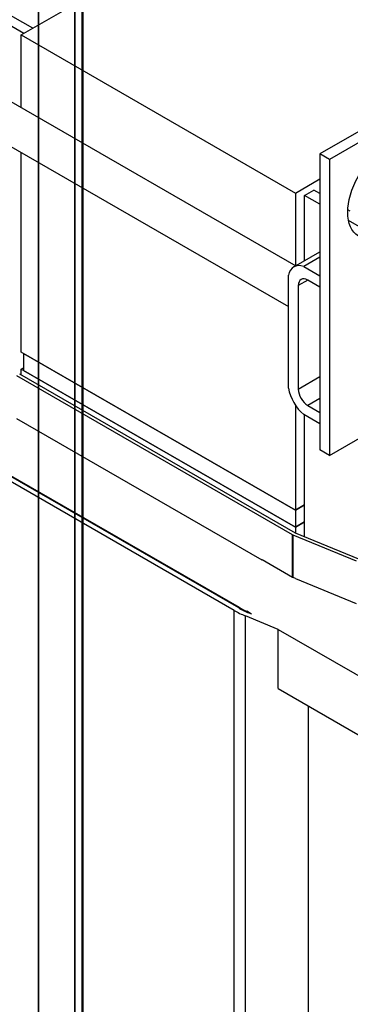
# Model space of a CAD drawing. Units: inches. Extents: x 15 to 415, y 78 to 304.
# Drawn here: x 353 to 356, y 239 to 249 of the extents above; entities that cross this region are included whole.
import ezdxf

# ---------------------------------------------------------------- set-up
doc = ezdxf.new("R2010")
doc.units = ezdxf.units.IN
doc.header["$MEASUREMENT"] = 0
doc.layers.add('Visible (ANSI)', color=7, linetype='Continuous', lineweight=50)
doc.layers.add('Visible Narrow (ANSI)', color=7, linetype='Continuous', lineweight=35)

msp = doc.modelspace()

# ---------------------------------------------------------------- linework, layer by layer
at = {"color": 7}
for p, q in [((352.9006, 277.0125), (352.9006, 230.0666)), ((353.2541, 276.8089), (353.2541, 230.2702)), ((353.3274, 230.372), (353.3274, 276.7667)), ((352.7345, 248.5204), (355.1564, 249.9151)), ((352.759, 248.5345), (352.2925, 248.8031)), ((352.8474, 248.5854), (352.5577, 248.7522)), ((352.7345, 247.8179), (352.7345, 248.5204)), ((352.7345, 248.5204), (355.3861, 246.9934)), ((352.0592, 248.2068), (355.3888, 246.2894)), ((356.683, 247.9824), (355.6223, 247.3716)), ((351.8718, 247.882), (355.319, 245.8969)), ((356.7749, 247.9295), (355.7142, 247.3187)), ((352.7345, 245.4546), (352.7345, 247.3852)), ((355.7142, 247.3187), (355.6223, 247.3716)), ((355.6223, 247.3716), (355.6223, 244.5102)), ((355.7142, 247.3187), (355.7142, 244.4573)), ((355.3861, 246.9934), (355.6223, 247.1294)), ((355.4745, 246.9707), (355.5629, 247.0216)), ((355.6223, 246.9874), (355.5629, 247.0216)), ((355.3861, 246.9934), (355.3861, 246.2909)), ((355.4745, 246.3388), (355.4745, 246.9707)), ((355.6223, 246.8856), (355.4745, 246.9707)), ((355.9165, 246.818), (355.8917, 246.8323)), ((356.0049, 246.6653), (355.8988, 246.7264)), ((355.3709, 246.2791), (355.6223, 246.4239)), ((355.6223, 246.3743), (355.4656, 246.284)), ((355.4656, 246.284), (355.6223, 246.1938)), ((355.319, 245.1073), (355.319, 246.1989)), ((355.506, 246.1512), (355.4137, 246.0981)), ((355.4137, 246.0981), (355.4137, 245.099)), ((355.6223, 246.0842), (355.5056, 246.1514)), ((355.3861, 243.9276), (352.7345, 245.4546)), ((352.7557, 245.4424), (355.3861, 243.9276)), ((352.7557, 245.4424), (352.7557, 245.2789)), ((355.3573, 243.691), (352.6926, 245.2254)), ((355.3856, 243.7073), (352.7209, 245.2417)), ((352.7345, 245.2911), (352.7557, 245.3033)), ((355.3861, 243.7641), (352.7345, 245.2911)), ((352.7345, 245.2339), (352.7345, 245.2911)), ((352.7557, 245.2789), (355.3861, 243.7641)), ((355.4137, 245.099), (355.6223, 245.2192)), ((355.7142, 244.4573), (356.7749, 245.0681)), ((355.3861, 244.9428), (355.3861, 243.9276)), ((355.6223, 245.007), (355.5056, 244.9398)), ((355.5056, 244.9398), (355.6223, 244.8726)), ((355.6223, 244.7631), (355.4656, 244.8533)), ((355.4745, 243.815), (355.4745, 244.8482)), ((352.6891, 244.8146), (355.0609, 243.4488)), ((354.7951, 242.9585), (352.1305, 244.4929)), ((354.8375, 242.9829), (352.1729, 244.5174)), ((354.8446, 242.987), (352.18, 244.5214)), ((355.7142, 244.4573), (355.6223, 244.5102)), ((355.4745, 243.9785), (355.3861, 243.9276)), ((355.3861, 243.9276), (355.4745, 243.9785)), ((355.3861, 243.9276), (355.3861, 243.7641)), ((355.3861, 243.7641), (355.4745, 243.815)), ((355.4745, 243.815), (355.3861, 243.7641)), ((355.4745, 243.6706), (355.4745, 243.815)), ((355.3573, 243.2822), (355.3573, 243.691)), ((355.3861, 243.7641), (355.3861, 243.7069)), ((355.998, 243.4553), (355.3868, 243.7066)), ((355.3636, 243.2791), (355.3636, 243.6879)), ((355.9747, 243.4365), (355.3636, 243.6879)), ((355.0644, 243.4508), (355.0609, 243.4488)), ((355.0644, 243.4508), (355.3573, 243.2822)), ((355.3851, 243.2667), (355.3636, 243.2791)), ((355.3851, 243.2667), (355.9718, 243.0254)), ((354.7951, 237.8079), (354.7951, 242.9585)), ((354.8446, 242.987), (354.8446, 242.9789)), ((354.9611, 242.9245), (354.9149, 242.9511)), ((354.9149, 242.9439), (354.9149, 242.9511)), ((354.9611, 242.9245), (354.9364, 242.9347)), ((355.2192, 242.7759), (354.9015, 242.9066)), ((354.9015, 237.756), (354.9015, 242.9066)), ((355.2192, 242.2036), (355.2192, 242.7759)), ((355.2192, 242.7759), (357.4691, 241.4803)), ((355.2192, 242.2036), (357.4691, 240.908)), ((355.5126, 237.5047), (355.5126, 242.0346))]:
    msp.add_line(p, q, dxfattribs=at)
msp.add_ellipse((356.2446, 247.0109), major_axis=(-0.2495, -0.4333), ratio=0.578093, dxfattribs=at)
for centre, major_axis, ratio, start_param, end_param in [((355.5056, 246.0451), (-0.1347, 0.234), 0.578093, 5.710932, 6.859306), ((355.5056, 246.0451), (-0.0649, 0.1127), 0.578093, 5.499721, 7.070517), ((352.728, 245.2458), (-0.01, 0), 0.575862, 0.620249, 0.785398), ((355.5056, 245.0461), (-0.1347, 0.234), 0.578093, 0.998543, 2.146917), ((355.5056, 245.0461), (0.0649, -0.1127), 0.578093, 3.928925, 5.499721), ((355.3926, 243.7113), (-0.05, 0), 0.575862, 0.785398, 0.950547), ((355.3926, 243.7113), (-0.01, 0), 0.575862, 0.785398, 0.950547), ((355.3926, 243.3025), (0.05, 0), 0.575862, 3.926991, 4.092139), ((355.3926, 243.3025), (-0.845, 0), 0.575862, 0.785398, 0.950547), ((355.3926, 243.3025), (-0.785, 0), 0.575862, 0.785398, 0.950547), ((355.3926, 243.3025), (-0.775, 0), 0.575862, 0.785398, 0.906546)]:
    msp.add_ellipse(centre, major_axis=major_axis, ratio=ratio, start_param=start_param, end_param=end_param, dxfattribs=at)
at = {"layer": 'Visible (ANSI)', "color": 7}
msp.add_line((353.3274, 230.372), (353.3274, 276.7667), dxfattribs=at)
msp.add_line((353.3274, 230.372), (353.3274, 276.7667), dxfattribs=at)
at = {"layer": 'Visible Narrow (ANSI)', "color": 7}
for p, q in [((352.9006, 277.0125), (352.9006, 230.0666)), ((352.9006, 277.0125), (352.9006, 230.0666)), ((353.2541, 276.8089), (353.2541, 230.2702)), ((353.2541, 276.8089), (353.2541, 230.2702))]:
    msp.add_line(p, q, dxfattribs=at)

doc.saveas('drawing.dxf')
